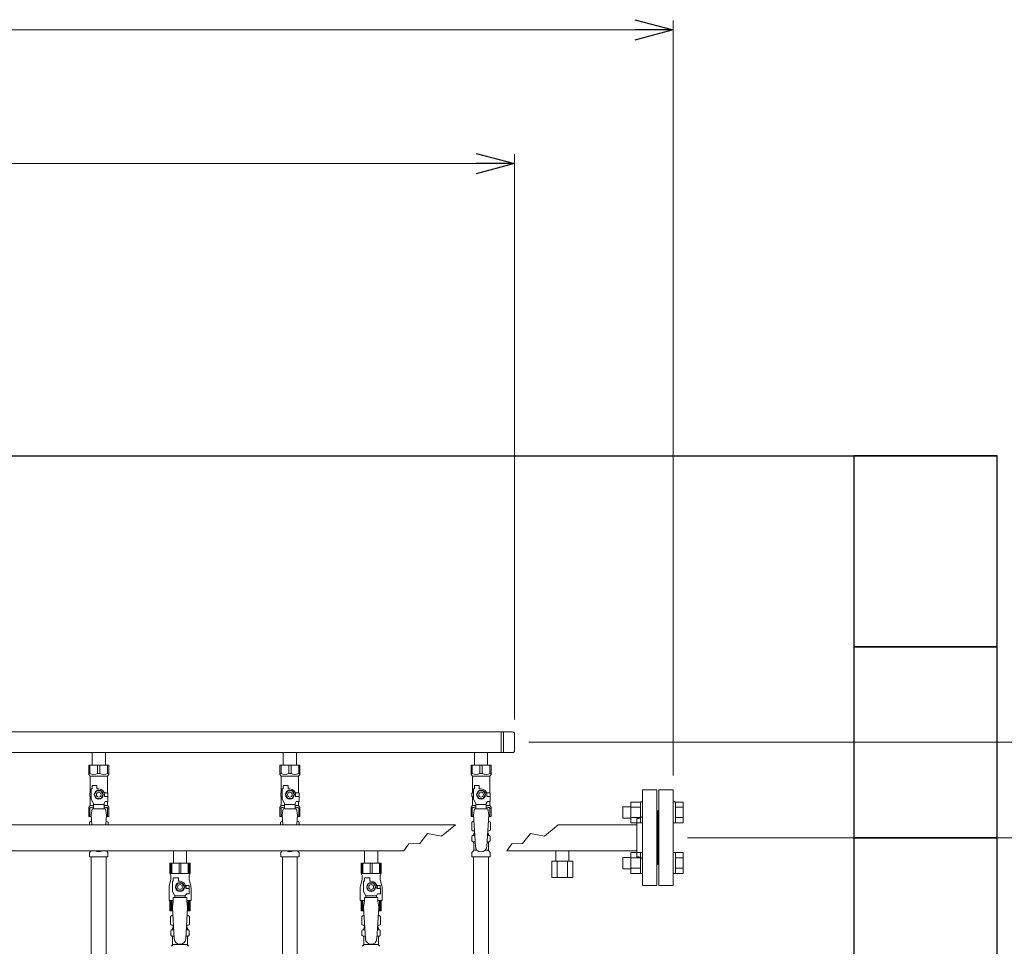
# Model space of a CAD drawing. Units: millimetres. Extents: x 3392 to 15622, y 3126 to 10075.
# Drawn here: x 10169 to 11199, y 4972 to 5942 of the extents above; entities that cross this region are included whole.
import ezdxf

# ---------------------------------------------------------------- set-up
doc = ezdxf.new("R2010")
doc.units = ezdxf.units.MM
doc.linetypes.add('実線', pattern=[0])
for name, color, linetype in [('0-2', 7, 'Continuous'), ('CSLAYER17', 7, 'Continuous'), ('NoLayerName_010', 7, 'Continuous'), ('ガス管', 7, 'Continuous')]:
    doc.layers.add(name, color=color, linetype=linetype)
doc.layers.add('図面枠', color=7, linetype='Continuous', lineweight=50)

msp = doc.modelspace()

# ---------------------------------------------------------------- linework, layer by layer
at = {"color": 0, "linetype": 'ByBlock', "lineweight": -2}
for p, q in [((10812.8, 5942.3), (10852.8, 5931.6)), ((10852.8, 5931.6), (10812.8, 5920.9)), ((10852.8, 5931.6), (10812.8, 5931.6)), ((10646.8, 5802.3), (10686.8, 5791.6)), ((10686.8, 5791.6), (10646.8, 5780.8)), ((10686.8, 5791.6), (10646.8, 5791.6))]:
    msp.add_line(p, q, dxfattribs=at)
at = {"linetype": '実線', "lineweight": 9, "ltscale": 0.001}
for p, q in [((10852.8, 5150.8), (10852.8, 5941.6)), ((10686.8, 5209.6), (10686.8, 5801.6)), ((10701.8, 5185.8), (11577.5, 5185.8)), ((10867.8, 5085.8), (11392.8, 5085.8))]:
    msp.add_line(p, q, dxfattribs=at)
at = {"color": 7, "linetype": '実線', "lineweight": 9, "ltscale": 0.001}
for p, q in [((6020.8, 5931.6), (10812.8, 5931.6)), ((6176.8, 5791.6), (10646.8, 5791.6))]:
    msp.add_line(p, q, dxfattribs=at)
at = {"color": 3, "lineweight": 9}
for p, q in [((9971.8, 5196.6), (10684.8, 5196.6)), ((10672.8, 5196.6), (10672.8, 5174.9)), ((10675.1, 5196.6), (10675.1, 5174.9)), ((10686.8, 5194.6), (10686.8, 5176.9)), ((9971.8, 5174.9), (10684.8, 5174.9)), ((10244.9, 5174.9), (10244.9, 5161.9)), ((10244.9, 5174.9), (10258.7, 5174.9)), ((10258.7, 5174.9), (10258.7, 5161.9)), ((10444.9, 5174.9), (10444.9, 5161.9)), ((10444.9, 5174.9), (10458.7, 5174.9)), ((10458.7, 5174.9), (10458.7, 5161.9)), ((10644.9, 5174.9), (10644.9, 5161.9)), ((10644.9, 5174.9), (10658.7, 5174.9)), ((10658.7, 5174.9), (10658.7, 5161.9)), ((10241.3, 5161.9), (10262.3, 5161.9)), ((10241.3, 5151.9), (10241.3, 5161.9)), ((10242.5, 5152.9), (10242.5, 5161.9)), ((10250.6, 5152.9), (10250.6, 5161.9)), ((10253, 5152.9), (10253, 5161.9)), ((10261.1, 5152.9), (10261.1, 5161.9)), ((10262.3, 5151.9), (10262.3, 5161.9)), ((10441.3, 5161.9), (10462.3, 5161.9)), ((10441.3, 5151.9), (10441.3, 5161.9)), ((10442.5, 5152.9), (10442.5, 5161.9)), ((10450.6, 5152.9), (10450.6, 5161.9)), ((10453, 5152.9), (10453, 5161.9)), ((10461.1, 5152.9), (10461.1, 5161.9)), ((10462.3, 5151.9), (10462.3, 5161.9)), ((10641.3, 5161.9), (10662.3, 5161.9)), ((10641.3, 5151.9), (10641.3, 5161.9)), ((10642.5, 5152.9), (10642.5, 5161.9)), ((10650.6, 5152.9), (10650.6, 5161.9)), ((10653, 5152.9), (10653, 5161.9)), ((10661.1, 5152.9), (10661.1, 5161.9)), ((10662.3, 5151.9), (10662.3, 5161.9)), ((10242.5, 5152.9), (10241.3, 5152.9)), ((10241.3, 5151.9), (10242.8, 5150.4)), ((10250.6, 5152.9), (10253, 5152.9)), ((10262.3, 5151.9), (10260.8, 5150.4)), ((10261.1, 5152.9), (10262.3, 5152.9)), ((10442.5, 5152.9), (10441.3, 5152.9)), ((10441.3, 5151.9), (10442.8, 5150.4)), ((10450.6, 5152.9), (10453, 5152.9)), ((10462.3, 5151.9), (10460.8, 5150.4)), ((10461.1, 5152.9), (10462.3, 5152.9)), ((10642.5, 5152.9), (10641.3, 5152.9)), ((10641.3, 5151.9), (10642.8, 5150.4)), ((10650.6, 5152.9), (10653, 5152.9)), ((10662.3, 5151.9), (10660.8, 5150.4)), ((10661.1, 5152.9), (10662.3, 5152.9)), ((10242.8, 5132.9), (10242.8, 5150.4)), ((10242.8, 5150.4), (10260.8, 5150.4)), ((10260.8, 5132.9), (10260.8, 5150.4)), ((10442.8, 5132.9), (10442.8, 5150.4)), ((10442.8, 5150.4), (10460.8, 5150.4)), ((10460.8, 5132.9), (10460.8, 5150.4)), ((10642.8, 5132.9), (10642.8, 5150.4)), ((10642.8, 5150.4), (10660.8, 5150.4)), ((10660.8, 5132.9), (10660.8, 5150.4)), ((10243.8, 5132.9), (10242.3, 5132.9)), ((10242.3, 5132.9), (10242.3, 5128.9)), ((10243.8, 5126.2), (10243.8, 5136.9)), ((10244.8, 5136.9), (10243.8, 5136.9)), ((10244.8, 5136.9), (10244.8, 5140.5)), ((10244.8, 5140.5), (10249.8, 5140.5)), ((10249.5, 5134.9), (10247.1, 5130.9)), ((10247.1, 5130.9), (10249.5, 5126.9)), ((10254.1, 5134.9), (10249.5, 5134.9)), ((10249.8, 5136.9), (10249.8, 5140.5)), ((10251.8, 5136.9), (10249.8, 5136.9)), ((10256.4, 5130.9), (10254.1, 5134.9)), ((10254.1, 5126.9), (10256.4, 5130.9)), ((10257.4, 5132.9), (10261.3, 5132.9)), ((10257.8, 5130.9), (10257.8, 5128.9)), ((10261.3, 5132.9), (10261.3, 5128.9)), ((10261.3, 5132.9), (10261.3, 5128.9)), ((10443.8, 5132.9), (10442.3, 5132.9)), ((10442.3, 5132.9), (10442.3, 5128.9)), ((10443.8, 5126.2), (10443.8, 5136.9)), ((10444.8, 5136.9), (10443.8, 5136.9)), ((10444.8, 5136.9), (10444.8, 5140.5)), ((10444.8, 5140.5), (10449.8, 5140.5)), ((10449.5, 5134.9), (10447.1, 5130.9)), ((10447.1, 5130.9), (10449.5, 5126.9)), ((10454.1, 5134.9), (10449.5, 5134.9)), ((10449.8, 5136.9), (10449.8, 5140.5)), ((10451.8, 5136.9), (10449.8, 5136.9)), ((10456.4, 5130.9), (10454.1, 5134.9)), ((10454.1, 5126.9), (10456.4, 5130.9)), ((10457.4, 5132.9), (10461.3, 5132.9)), ((10457.8, 5130.9), (10457.8, 5128.9)), ((10461.3, 5132.9), (10461.3, 5128.9)), ((10461.3, 5132.9), (10461.3, 5128.9)), ((10643.8, 5132.9), (10642.3, 5132.9)), ((10642.3, 5132.9), (10642.3, 5128.9)), ((10643.8, 5126.2), (10643.8, 5136.9)), ((10644.8, 5136.9), (10643.8, 5136.9)), ((10644.8, 5136.9), (10644.8, 5140.5)), ((10644.8, 5140.5), (10649.8, 5140.5)), ((10649.5, 5134.9), (10647.1, 5130.9)), ((10647.1, 5130.9), (10649.5, 5126.9)), ((10654.1, 5134.9), (10649.5, 5134.9)), ((10649.8, 5136.9), (10649.8, 5140.5)), ((10651.8, 5136.9), (10649.8, 5136.9)), ((10656.4, 5130.9), (10654.1, 5134.9)), ((10654.1, 5126.9), (10656.4, 5130.9)), ((10657.4, 5132.9), (10661.3, 5132.9)), ((10657.8, 5130.9), (10657.8, 5128.9)), ((10661.3, 5132.9), (10661.3, 5128.9)), ((10661.3, 5132.9), (10661.3, 5128.9)), ((10242.3, 5128.9), (10243.8, 5128.9)), ((10242.8, 5119.4), (10242.8, 5128.9)), ((10246.3, 5121.8), (10243.8, 5126.2)), ((10246.3, 5115.9), (10246.3, 5121.8)), ((10257.3, 5120.7), (10246.3, 5120.7)), ((10249.5, 5126.9), (10254.1, 5126.9)), ((10257.3, 5121.8), (10258.5, 5123.9)), ((10257.3, 5115.9), (10257.3, 5121.8)), ((10261.4, 5128.9), (10257.8, 5128.9)), ((10261.4, 5123.9), (10258.5, 5123.9)), ((10260.8, 5119.4), (10260.8, 5123.9)), ((10261.4, 5123.9), (10261.4, 5128.9)), ((10442.3, 5128.9), (10443.8, 5128.9)), ((10442.8, 5119.4), (10442.8, 5128.9)), ((10446.3, 5121.8), (10443.8, 5126.2)), ((10446.3, 5115.9), (10446.3, 5121.8)), ((10457.3, 5120.7), (10446.3, 5120.7)), ((10449.5, 5126.9), (10454.1, 5126.9)), ((10457.3, 5121.8), (10458.5, 5123.9)), ((10457.3, 5115.9), (10457.3, 5121.8)), ((10461.4, 5128.9), (10457.8, 5128.9)), ((10461.4, 5123.9), (10458.5, 5123.9)), ((10460.8, 5119.4), (10460.8, 5123.9)), ((10461.4, 5123.9), (10461.4, 5128.9)), ((10642.3, 5128.9), (10643.8, 5128.9)), ((10642.8, 5119.4), (10642.8, 5128.9)), ((10646.3, 5121.8), (10643.8, 5126.2)), ((10646.3, 5115.9), (10646.3, 5121.8)), ((10657.3, 5120.7), (10646.3, 5120.7)), ((10649.5, 5126.9), (10654.1, 5126.9)), ((10657.3, 5121.8), (10658.5, 5123.9)), ((10657.3, 5115.9), (10657.3, 5121.8)), ((10661.4, 5128.9), (10657.8, 5128.9)), ((10661.4, 5123.9), (10658.5, 5123.9)), ((10660.8, 5119.4), (10660.8, 5123.9)), ((10661.4, 5123.9), (10661.4, 5128.9)), ((10241.3, 5117.9), (10242.8, 5119.4)), ((10241.3, 5117.9), (10241.3, 5107.9)), ((10242.5, 5116.9), (10241.3, 5116.9)), ((10242.5, 5116.9), (10242.5, 5107.9)), ((10242.8, 5119.4), (10246.3, 5119.4)), ((10244.8, 5115.9), (10243.8, 5109.7)), ((10258.8, 5115.9), (10244.8, 5115.9)), ((10257.3, 5119.4), (10260.8, 5119.4)), ((10258.8, 5115.9), (10259.8, 5109.7)), ((10262.3, 5117.9), (10260.8, 5119.4)), ((10261.1, 5116.9), (10261.1, 5107.9)), ((10261.1, 5116.9), (10262.3, 5116.9)), ((10262.3, 5117.9), (10262.3, 5107.9)), ((10441.3, 5117.9), (10442.8, 5119.4)), ((10441.3, 5117.9), (10441.3, 5107.9)), ((10442.5, 5116.9), (10441.3, 5116.9)), ((10442.5, 5116.9), (10442.5, 5107.9)), ((10442.8, 5119.4), (10446.3, 5119.4)), ((10444.8, 5115.9), (10443.8, 5109.7)), ((10458.8, 5115.9), (10444.8, 5115.9)), ((10457.3, 5119.4), (10460.8, 5119.4)), ((10458.8, 5115.9), (10459.8, 5109.7)), ((10462.3, 5117.9), (10460.8, 5119.4)), ((10461.1, 5116.9), (10461.1, 5107.9)), ((10461.1, 5116.9), (10462.3, 5116.9)), ((10462.3, 5117.9), (10462.3, 5107.9)), ((10641.3, 5117.9), (10642.8, 5119.4)), ((10641.3, 5117.9), (10641.3, 5107.9)), ((10642.5, 5116.9), (10641.3, 5116.9)), ((10642.5, 5116.9), (10642.5, 5107.9)), ((10642.8, 5119.4), (10646.3, 5119.4)), ((10644.8, 5115.9), (10643.8, 5109.7)), ((10658.8, 5115.9), (10644.8, 5115.9)), ((10657.3, 5119.4), (10660.8, 5119.4)), ((10658.8, 5115.9), (10659.8, 5109.7)), ((10662.3, 5117.9), (10660.8, 5119.4)), ((10661.1, 5116.9), (10661.1, 5107.9)), ((10661.1, 5116.9), (10662.3, 5116.9)), ((10662.3, 5117.9), (10662.3, 5107.9)), ((10241.3, 5107.9), (10243.9, 5107.9)), ((10242, 5102.1), (10243.3, 5102.9)), ((10242, 5102.1), (10242, 5099.4)), ((10243.3, 5102.9), (10244.2, 5102.9)), ((10243.3, 5102.9), (10244.2, 5102.9)), ((10243.8, 5109.7), (10244.4, 5099.4)), ((10259.8, 5109.7), (10259.1, 5099.4)), ((10259.4, 5102.9), (10260.3, 5102.9)), ((10259.4, 5102.9), (10260.3, 5102.9)), ((10259.7, 5107.9), (10262.3, 5107.9)), ((10261.6, 5102.1), (10260.3, 5102.9)), ((10261.6, 5102.1), (10261.6, 5099.4)), ((10441.3, 5107.9), (10443.9, 5107.9)), ((10442, 5102.1), (10443.3, 5102.9)), ((10442, 5102.1), (10442, 5099.4)), ((10443.3, 5102.9), (10444.2, 5102.9)), ((10443.3, 5102.9), (10444.2, 5102.9)), ((10443.8, 5109.7), (10444.4, 5099.4)), ((10459.8, 5109.7), (10459.1, 5099.4)), ((10459.4, 5102.9), (10460.3, 5102.9)), ((10459.4, 5102.9), (10460.3, 5102.9)), ((10459.7, 5107.9), (10462.3, 5107.9)), ((10461.6, 5102.1), (10460.3, 5102.9)), ((10461.6, 5102.1), (10461.6, 5099.4)), ((10641.3, 5107.9), (10643.9, 5107.9)), ((10642, 5102.1), (10643.3, 5102.9)), ((10642, 5102.1), (10642, 5093.7)), ((10643.3, 5102.9), (10644.2, 5102.9)), ((10643.3, 5102.9), (10644.2, 5102.9)), ((10643.8, 5109.7), (10645.8, 5076.9)), ((10659.8, 5109.7), (10657.8, 5076.5)), ((10659.4, 5102.9), (10660.3, 5102.9)), ((10659.4, 5102.9), (10660.3, 5102.9)), ((10659.7, 5107.9), (10662.3, 5107.9)), ((10661.6, 5102.1), (10660.3, 5102.9)), ((10661.6, 5102.1), (10661.6, 5093.7)), ((10642, 5093.7), (10643.3, 5092.9)), ((10643.3, 5092.9), (10644.8, 5092.9)), ((10644.1, 5089.2), (10644.1, 5089.9)), ((10644.8, 5092.4), (10644.8, 5090.9)), ((10644.8, 5090.9), (10644.9, 5090.9)), ((10658.6, 5090.9), (10658.8, 5090.9)), ((10658.7, 5092.9), (10660.3, 5092.9)), ((10658.8, 5092.4), (10658.8, 5090.9)), ((10659.5, 5089.2), (10659.5, 5089.9)), ((10661.6, 5093.7), (10660.3, 5092.9)), ((10642.2, 5082.7), (10642.2, 5087.1)), ((10643, 5088.1), (10643.3, 5088.2)), ((10643, 5081.7), (10643.3, 5081.6)), ((10643.3, 5088.2), (10645.1, 5088.2)), ((10643.3, 5081.6), (10645.5, 5081.6)), ((10644.1, 5072.8), (10644.1, 5080.6)), ((10658.1, 5081.6), (10660.2, 5081.6)), ((10658.5, 5088.2), (10660.2, 5088.2)), ((10659.5, 5072.8), (10659.5, 5080.6)), ((10660.6, 5088.1), (10660.2, 5088.2)), ((10660.6, 5081.7), (10660.2, 5081.6)), ((10661.3, 5082.7), (10661.3, 5087.1)), ((10242.2, 5065.9), (10242.2, 5070.1)), ((10242.5, 5070.8), (10243.8, 5072.1)), ((10261, 5070.8), (10259.8, 5072.1)), ((10261.3, 5065.9), (10261.3, 5070.1)), ((10442.2, 5065.9), (10442.2, 5070.1)), ((10442.5, 5070.8), (10443.8, 5072.1)), ((10461, 5070.8), (10459.8, 5072.1)), ((10461.3, 5065.9), (10461.3, 5070.1)), ((10642.2, 5065.9), (10642.2, 5070.1)), ((10642.5, 5070.8), (10643.8, 5072.1)), ((10644.1, 5072.8), (10647.4, 5072.8)), ((10656.2, 5072.8), (10659.5, 5072.8)), ((10661, 5070.8), (10659.8, 5072.1)), ((10661.3, 5065.9), (10661.3, 5070.1)), ((10242.2, 5065.9), (10261.3, 5065.9)), ((10244, 5065.9), (10244, 4539.9)), ((10259.5, 5065.9), (10259.5, 4539.9)), ((10442.2, 5065.9), (10461.3, 5065.9)), ((10642.2, 5065.9), (10661.3, 5065.9)), ((10644, 5065.9), (10644, 4539.9)), ((10659.5, 5065.9), (10659.5, 4539.9))]:
    msp.add_line(p, q, dxfattribs=at)
at = {"color": 6, "linetype": 'Continuous', "lineweight": 9}
for p, q in [((10808.5, 5101.3), (10808.5, 5123.3)), ((10808.5, 5123.2), (10818.5, 5123.2)), ((10818.5, 5101.3), (10818.5, 5123.3)), ((10818.5, 5123.3), (10820.8, 5123.3)), ((10820.8, 5123.3), (10820.8, 5101.3)), ((10855.1, 5123.3), (10852.8, 5123.3)), ((10852.8, 5123.3), (10852.8, 5101.3)), ((10855.1, 5101.3), (10855.1, 5123.3)), ((10863.1, 5123.2), (10855.1, 5123.2)), ((10863.1, 5101.3), (10863.1, 5123.2)), ((10800.1, 5106.3), (10800.1, 5118.3)), ((10800.1, 5118.3), (10808.5, 5118.3)), ((10808.5, 5117.8), (10818.5, 5117.8)), ((10863.1, 5117.8), (10855.1, 5117.8)), ((10800.1, 5106.3), (10808.5, 5106.3)), ((10808.5, 5106.8), (10818.5, 5106.8)), ((10808.5, 5101.3), (10818.5, 5101.3)), ((10818.5, 5101.3), (10820.8, 5101.3)), ((10855.1, 5101.3), (10852.8, 5101.3)), ((10863.1, 5106.8), (10855.1, 5106.8)), ((10863.1, 5101.3), (10855.1, 5101.3)), ((10808.5, 5048.2), (10808.5, 5070.2)), ((10808.5, 5070.2), (10818.5, 5070.2)), ((10818.5, 5048.2), (10818.5, 5070.2)), ((10818.5, 5070.2), (10820.8, 5070.2)), ((10820.8, 5070.2), (10820.8, 5048.2)), ((10855.1, 5070.2), (10852.8, 5070.2)), ((10852.8, 5070.2), (10852.8, 5048.2)), ((10855.1, 5048.2), (10855.1, 5070.2)), ((10863.1, 5070.2), (10855.1, 5070.2)), ((10863.1, 5048.3), (10863.1, 5070.2)), ((10800.1, 5053.2), (10800.1, 5065.2)), ((10800.1, 5065.2), (10808.5, 5065.2)), ((10808.5, 5064.7), (10818.5, 5064.7)), ((10863.1, 5064.7), (10855.1, 5064.7)), ((10800.1, 5053.2), (10808.5, 5053.2)), ((10808.5, 5053.8), (10818.5, 5053.8)), ((10808.5, 5048.3), (10818.5, 5048.3)), ((10818.5, 5048.2), (10820.8, 5048.2)), ((10855.1, 5048.2), (10852.8, 5048.2)), ((10863.1, 5053.8), (10855.1, 5053.8)), ((10863.1, 5048.3), (10855.1, 5048.3))]:
    msp.add_line(p, q, dxfattribs=at)
at = {"lineweight": 9}
msp.add_line((10729.9, 5072.2), (10743.7, 5072.2), dxfattribs=at)
at = {"color": 3, "lineweight": 9}
for centre, radius in [((10251.8, 5130.9), 4.62), ((10251.8, 5130.9), 2.5), ((10451.8, 5130.9), 4.62), ((10451.8, 5130.9), 2.5), ((10651.8, 5130.9), 4.62), ((10651.8, 5130.9), 2.5)]:
    msp.add_circle(centre, radius, dxfattribs=at)
for centre, radius, start, end in [((10684.8, 5194.6), 2, 0, 90), ((10684.8, 5176.9), 2, 270, 0), ((10246.5, 5161.8), 9.79, 245.4827, 294.5173), ((10257, 5161.8), 9.79, 245.4827, 294.5173), ((10446.5, 5161.8), 9.79, 245.4827, 294.5173), ((10457, 5161.8), 9.79, 245.4827, 294.5173), ((10646.5, 5161.8), 9.79, 245.4827, 294.5173), ((10657, 5161.8), 9.79, 245.4827, 294.5173), ((10251.8, 5130.9), 6, 0, 90), ((10451.8, 5130.9), 6, 0, 90), ((10651.8, 5130.9), 6, 0, 90), ((10246.5, 5108), 9.79, 91.4635, 114.5173), ((10257, 5108), 9.79, 65.4827, 88.5365), ((10446.5, 5108), 9.79, 91.4635, 114.5173), ((10457, 5108), 9.79, 65.4827, 88.5365), ((10646.5, 5108), 9.79, 91.4635, 114.5173), ((10657, 5108), 9.79, 65.4827, 88.5365), ((10244.4, 5098.6), 4.34, 92.9529, 115.6158), ((10259.1, 5098.6), 4.34, 64.3842, 87.017), ((10444.4, 5098.6), 4.34, 92.9529, 115.6158), ((10459.1, 5098.6), 4.34, 64.3842, 87.017), ((10644.4, 5098.6), 4.34, 92.9529, 115.6158), ((10659.1, 5098.6), 4.34, 64.3842, 87.017), ((10644.4, 5097.2), 4.34, 244.3842, 275.0777), ((10645.1, 5089.9), 1, 98.7985, 180), ((10644.1, 5089.2), 0.612, 90, 90.1686), ((10644.3, 5092.4), 0.5, 360, 90), ((10658.5, 5089.9), 1, 360, 80.8383), ((10659.1, 5097.2), 4.34, 264.9966, 295.6158), ((10659.3, 5092.4), 0.5, 90, 180), ((10643.2, 5087.1), 1, 105, 180), ((10643.2, 5082.7), 1, 180, 255), ((10643.1, 5089.2), 1, 285, 360), ((10643.1, 5080.6), 1, 360, 75), ((10660.5, 5089.2), 1, 180, 255), ((10660.5, 5080.6), 1, 105, 180), ((10660.3, 5087.1), 1, 360, 75), ((10660.3, 5082.7), 1, 285, 360), ((10243.2, 5070.1), 1, 135, 180), ((10243.1, 5072.8), 1, 315, 318.3779), ((10251.8, 5076.9), 6, 232.3415, 307.6585), ((10260.5, 5072.8), 1, 221.6221, 225), ((10260.3, 5070.1), 1, 360, 45), ((10443.2, 5070.1), 1, 135, 180), ((10443.1, 5072.8), 1, 315, 318.3779), ((10451.8, 5076.9), 6, 232.3415, 307.6585), ((10460.5, 5072.8), 1, 221.6221, 225), ((10460.3, 5070.1), 1, 360, 45), ((10643.2, 5070.1), 1, 135, 180), ((10643.1, 5072.8), 1, 315, 360), ((10651.8, 5076.9), 6, 180, 356.5298), ((10660.5, 5072.8), 1, 180, 225), ((10660.3, 5070.1), 1, 360, 45)]:
    msp.add_arc(centre, radius, start, end, dxfattribs=at)
at = {"layer": '0-2', "color": 6, "linetype": 'Continuous', "lineweight": 9}
for p, q in [((10347.3, 5059.2), (10326.3, 5059.2)), ((10326.3, 5059.2), (10326.3, 5048.2)), ((10327.2, 5059.2), (10327.2, 5048.2)), ((10328.2, 5059.2), (10328.2, 5048.2)), ((10335.8, 5059.2), (10335.8, 5048.2)), ((10337.7, 5059.2), (10337.7, 5048.2)), ((10345.4, 5059.2), (10345.4, 5048.2)), ((10346.3, 5059.2), (10346.3, 5048.2)), ((10347.3, 5059.2), (10347.3, 5048.2)), ((10547.3, 5059.2), (10526.3, 5059.2)), ((10526.3, 5059.2), (10526.3, 5048.2)), ((10527.2, 5059.2), (10527.2, 5048.2)), ((10528.2, 5059.2), (10528.2, 5048.2)), ((10535.8, 5059.2), (10535.8, 5048.2)), ((10537.7, 5059.2), (10537.7, 5048.2)), ((10545.4, 5059.2), (10545.4, 5048.2)), ((10546.3, 5059.2), (10546.3, 5048.2)), ((10547.3, 5059.2), (10547.3, 5048.2)), ((10347.3, 5048.2), (10326.3, 5048.2)), ((10326.3, 5048.2), (10327.3, 5046.4)), ((10347.3, 5048.2), (10346.3, 5046.4)), ((10547.3, 5048.2), (10526.3, 5048.2)), ((10526.3, 5048.2), (10527.3, 5046.4)), ((10547.3, 5048.2), (10546.3, 5046.4)), ((10327.3, 5042.2), (10325.6, 5035.3)), ((10327.3, 5046.4), (10327.3, 5042.2)), ((10328.8, 5029.4), (10328.8, 5040.2)), ((10329.8, 5040.2), (10328.8, 5040.2)), ((10329.8, 5040.2), (10329.8, 5043.8)), ((10329.8, 5043.8), (10335.3, 5043.8)), ((10334.5, 5038.2), (10332.1, 5034.2)), ((10339.1, 5038.2), (10334.5, 5038.2)), ((10335.3, 5040.2), (10335.3, 5043.8)), ((10336.8, 5040.2), (10335.3, 5040.2)), ((10341.4, 5034.2), (10339.1, 5038.2)), ((10346.3, 5046.4), (10346.3, 5042.2)), ((10346.3, 5042.2), (10348, 5035.3)), ((10527.3, 5042.2), (10525.6, 5035.3)), ((10527.3, 5046.4), (10527.3, 5042.2)), ((10528.8, 5029.4), (10528.8, 5040.2)), ((10529.8, 5040.2), (10528.8, 5040.2)), ((10529.8, 5040.2), (10529.8, 5043.8)), ((10529.8, 5043.8), (10535.3, 5043.8)), ((10534.5, 5038.2), (10532.1, 5034.2)), ((10539.1, 5038.2), (10534.5, 5038.2)), ((10535.3, 5040.2), (10535.3, 5043.8)), ((10536.8, 5040.2), (10535.3, 5040.2)), ((10541.4, 5034.2), (10539.1, 5038.2)), ((10546.3, 5046.4), (10546.3, 5042.2)), ((10546.3, 5042.2), (10548, 5035.3)), ((10325.3, 5032.9), (10325.3, 5020.2)), ((10331.3, 5025.1), (10328.8, 5029.4)), ((10332.1, 5034.2), (10334.5, 5030.2)), ((10334.5, 5030.2), (10339.1, 5030.2)), ((10339.1, 5030.2), (10341.4, 5034.2)), ((10346.3, 5035.7), (10342.6, 5035.7)), ((10342.8, 5034.2), (10342.8, 5032.7)), ((10346.4, 5032.7), (10342.8, 5032.7)), ((10346.3, 5035.7), (10346.3, 5032.7)), ((10346.4, 5027.2), (10346.4, 5032.7)), ((10348.3, 5032.9), (10348.3, 5020.2)), ((10525.3, 5032.9), (10525.3, 5020.2)), ((10531.3, 5025.1), (10528.8, 5029.4)), ((10532.1, 5034.2), (10534.5, 5030.2)), ((10534.5, 5030.2), (10539.1, 5030.2)), ((10539.1, 5030.2), (10541.4, 5034.2)), ((10546.3, 5035.7), (10542.6, 5035.7)), ((10542.8, 5034.2), (10542.8, 5032.7)), ((10546.4, 5032.7), (10542.8, 5032.7)), ((10546.3, 5035.7), (10546.3, 5032.7)), ((10546.4, 5027.2), (10546.4, 5032.7)), ((10548.3, 5032.9), (10548.3, 5020.2)), ((10329.8, 5020.2), (10325.3, 5020.2)), ((10326.3, 5009.2), (10326.3, 5020.2)), ((10327.2, 5009.2), (10327.2, 5020.2)), ((10328.2, 5009.2), (10328.2, 5020.2)), ((10329.8, 5019.2), (10328.8, 5013)), ((10329.8, 5019.2), (10329.8, 5023.2)), ((10343.8, 5023.2), (10329.8, 5023.2)), ((10331.3, 5023.2), (10331.3, 5025.1)), ((10331.3, 5025.1), (10342.3, 5025.1)), ((10342.3, 5025.1), (10343.5, 5027.2)), ((10342.3, 5023.2), (10342.3, 5025.1)), ((10346.4, 5027.2), (10343.5, 5027.2)), ((10343.8, 5019.2), (10343.8, 5023.2)), ((10348.3, 5020.2), (10343.8, 5020.2)), ((10343.8, 5019.2), (10344.8, 5013)), ((10345.4, 5009.2), (10345.4, 5020.2)), ((10346.3, 5009.2), (10346.3, 5020.2)), ((10347.3, 5009.2), (10347.3, 5020.2)), ((10529.8, 5020.2), (10525.3, 5020.2)), ((10526.3, 5009.2), (10526.3, 5020.2)), ((10527.2, 5009.2), (10527.2, 5020.2)), ((10528.2, 5009.2), (10528.2, 5020.2)), ((10529.8, 5019.2), (10528.8, 5013)), ((10529.8, 5019.2), (10529.8, 5023.2)), ((10543.8, 5023.2), (10529.8, 5023.2)), ((10531.3, 5023.2), (10531.3, 5025.1)), ((10531.3, 5025.1), (10542.3, 5025.1)), ((10542.3, 5025.1), (10543.5, 5027.2)), ((10542.3, 5023.2), (10542.3, 5025.1)), ((10546.4, 5027.2), (10543.5, 5027.2)), ((10543.8, 5019.2), (10543.8, 5023.2)), ((10548.3, 5020.2), (10543.8, 5020.2)), ((10543.8, 5019.2), (10544.8, 5013)), ((10545.4, 5009.2), (10545.4, 5020.2)), ((10546.3, 5009.2), (10546.3, 5020.2)), ((10547.3, 5009.2), (10547.3, 5020.2)), ((10329, 5009.2), (10326.3, 5009.2)), ((10347.3, 5009.2), (10344.5, 5009.2)), ((10529, 5009.2), (10526.3, 5009.2)), ((10547.3, 5009.2), (10544.5, 5009.2))]:
    msp.add_line(p, q, dxfattribs=at)
for centre, radius in [((10336.8, 5034.2), 4.62), ((10536.8, 5034.2), 4.62), ((10336.8, 5034.2), 2.5), ((10536.8, 5034.2), 2.5)]:
    msp.add_circle(centre, radius, dxfattribs=at)
for centre, radius, start, end in [((10336.8, 5034.2), 6, 0, 90), ((10536.8, 5034.2), 6, 0, 90), ((10335.3, 5032.9), 10, 165.9638, 180), ((10336.8, 5034.2), 6.5, 346.6576, 13.3424), ((10338.3, 5032.9), 10, 0, 14.0362), ((10535.3, 5032.9), 10, 165.9638, 180), ((10536.8, 5034.2), 6.5, 346.6576, 13.3424), ((10538.3, 5032.9), 10, 0, 14.0362)]:
    msp.add_arc(centre, radius, start, end, dxfattribs=at)
at = {"layer": 'CSLAYER17', "color": 6, "lineweight": 9}
for p, q in [((10326.3, 5059.2), (10347.3, 5059.2)), ((10526.3, 5059.2), (10547.3, 5059.2))]:
    msp.add_line(p, q, dxfattribs=at)
at = {"layer": 'NoLayerName_010', "color": 3, "linetype": 'Continuous', "lineweight": 9}
for p, q in [((10444, 5065.9), (10444, 4139.9)), ((10459.5, 5065.9), (10459.5, 4139.9))]:
    msp.add_line(p, q, dxfattribs=at)
at = {"layer": 'ガス管', "color": 6, "linetype": '実線', "lineweight": 9, "ltscale": 0.001}
for p, q in [((10820.8, 5135.8), (10820.8, 5035.8)), ((10820.8, 5135.8), (10835.8, 5135.8)), ((10835.8, 5135.8), (10835.8, 5035.8)), ((10837.8, 5135.8), (10837.8, 5035.8)), ((10852.8, 5135.8), (10837.8, 5135.8)), ((10852.8, 5135.8), (10852.8, 5035.8)), ((10836.8, 5113.8), (10835.8, 5113.8)), ((10836.8, 5113.8), (10836.8, 5057.8)), ((10836.8, 5113.8), (10837.8, 5113.8)), ((10836.8, 5113.8), (10836.8, 5057.8)), ((10814.8, 5105.8), (10814.8, 5065.8)), ((10816.8, 5105.8), (10814.8, 5105.8)), ((10624.9, 5099.4), (9858.8, 5099.4)), ((10595.8, 5090.3), (10587.6, 5079.7)), ((10610.5, 5087.3), (10595.8, 5090.3)), ((10624.9, 5099.4), (10610.5, 5087.3)), ((10703.6, 5090.3), (10695.3, 5079.7)), ((10718.3, 5087.3), (10703.6, 5090.3)), ((10732.6, 5099.4), (10718.3, 5087.3)), ((10814.8, 5099.4), (10732.6, 5099.4)), ((10576.2, 5079.3), (10571.1, 5072.2)), ((10587.6, 5079.7), (10576.2, 5079.3)), ((10683.9, 5079.3), (10678.8, 5072.2)), ((10695.3, 5079.7), (10683.9, 5079.3)), ((10571.1, 5072.2), (9858.8, 5072.2)), ((10329.9, 5072.2), (10329.9, 5059.2)), ((10343.7, 5072.2), (10343.7, 5059.2)), ((10529.9, 5072.2), (10529.9, 5059.2)), ((10543.7, 5072.2), (10543.7, 5059.2)), ((10814.8, 5072.2), (10678.8, 5072.2)), ((10729.9, 5061.2), (10729.9, 5072.2)), ((10743.7, 5061.2), (10743.7, 5072.2)), ((10329.9, 5059.2), (10343.7, 5059.2)), ((10529.9, 5059.2), (10543.7, 5059.2)), ((10747.7, 5061.2), (10725.8, 5061.2)), ((10725.8, 5044.2), (10725.8, 5061.2)), ((10731.3, 5044.2), (10731.3, 5061.2)), ((10742.3, 5044.2), (10742.3, 5061.2)), ((10747.7, 5044.2), (10747.7, 5061.2)), ((10816.8, 5065.8), (10814.8, 5065.8)), ((10836.8, 5057.8), (10835.8, 5057.8)), ((10836.8, 5057.8), (10837.8, 5057.8)), ((10747.7, 5044.2), (10725.8, 5044.2)), ((10835.8, 5035.8), (10820.8, 5035.8)), ((10837.8, 5035.8), (10852.8, 5035.8)), ((10328.8, 5013), (10330.8, 4980.2)), ((10344.8, 5013), (10342.8, 4979.8)), ((10528.8, 5013), (10530.8, 4980.2)), ((10544.8, 5013), (10542.8, 4979.8)), ((10327, 5003.4), (10328.3, 5004.2)), ((10327, 5003.4), (10327, 4994.9)), ((10328.3, 5004.2), (10329.3, 5004.2)), ((10328.3, 5004.2), (10329.3, 5004.2)), ((10344.2, 5004.2), (10345.3, 5004.2)), ((10344.2, 5004.2), (10345.3, 5004.2)), ((10346.6, 5003.4), (10345.3, 5004.2)), ((10346.6, 5003.4), (10346.6, 4994.9)), ((10527, 5003.4), (10528.3, 5004.2)), ((10527, 5003.4), (10527, 4994.9)), ((10528.3, 5004.2), (10529.3, 5004.2)), ((10528.3, 5004.2), (10529.3, 5004.2)), ((10544.2, 5004.2), (10545.3, 5004.2)), ((10544.2, 5004.2), (10545.3, 5004.2)), ((10546.6, 5003.4), (10545.3, 5004.2)), ((10546.6, 5003.4), (10546.6, 4994.9)), ((10327, 4994.9), (10328.3, 4994.2)), ((10327.2, 4983.9), (10327.2, 4988.4)), ((10328, 4989.4), (10328.3, 4989.5)), ((10328.3, 4994.2), (10329.9, 4994.2)), ((10328.3, 4989.5), (10330.2, 4989.5)), ((10329.1, 4990.4), (10329.1, 4991.2)), ((10329.8, 4993.7), (10329.8, 4992.2)), ((10329.8, 4992.2), (10330, 4992.2)), ((10343.3, 4989.5), (10345.2, 4989.5)), ((10343.5, 4992.2), (10343.8, 4992.2)), ((10343.6, 4994.2), (10345.3, 4994.2)), ((10343.8, 4993.7), (10343.8, 4992.2)), ((10344.5, 4990.4), (10344.5, 4991.2)), ((10345.6, 4989.4), (10345.2, 4989.5)), ((10346.6, 4994.9), (10345.3, 4994.2)), ((10346.3, 4983.9), (10346.3, 4988.4)), ((10527, 4994.9), (10528.3, 4994.2)), ((10527.2, 4983.9), (10527.2, 4988.4)), ((10528, 4989.4), (10528.3, 4989.5)), ((10528.3, 4994.2), (10529.9, 4994.2)), ((10528.3, 4989.5), (10530.2, 4989.5)), ((10529.1, 4990.4), (10529.1, 4991.2)), ((10529.8, 4993.7), (10529.8, 4992.2)), ((10529.8, 4992.2), (10530, 4992.2)), ((10543.3, 4989.5), (10545.2, 4989.5)), ((10543.5, 4992.2), (10543.8, 4992.2)), ((10543.6, 4994.2), (10545.3, 4994.2)), ((10543.8, 4993.7), (10543.8, 4992.2)), ((10544.5, 4990.4), (10544.5, 4991.2)), ((10545.6, 4989.4), (10545.2, 4989.5)), ((10546.6, 4994.9), (10545.3, 4994.2)), ((10546.3, 4983.9), (10546.3, 4988.4)), ((10328, 4982.9), (10328.3, 4982.9)), ((10328.3, 4982.9), (10330.6, 4982.9)), ((10329.1, 4974.1), (10329.1, 4981.9)), ((10342.9, 4982.9), (10345.2, 4982.9)), ((10344.5, 4974.1), (10344.5, 4981.9)), ((10345.6, 4982.9), (10345.2, 4982.9)), ((10528, 4982.9), (10528.3, 4982.9)), ((10528.3, 4982.9), (10530.6, 4982.9)), ((10529.1, 4974.1), (10529.1, 4981.9)), ((10542.9, 4982.9), (10545.2, 4982.9)), ((10544.5, 4974.1), (10544.5, 4981.9)), ((10545.6, 4982.9), (10545.2, 4982.9)), ((10327.5, 4972.1), (10328.8, 4973.4)), ((10329.1, 4974.1), (10344.5, 4974.1)), ((10346, 4972.1), (10344.8, 4973.4)), ((10527.5, 4972.1), (10528.8, 4973.4)), ((10529.1, 4974.1), (10544.5, 4974.1)), ((10546, 4972.1), (10544.8, 4973.4))]:
    msp.add_line(p, q, dxfattribs=at)
for centre, radius, start, end in [((10816.8, 5109.8), 4, 270, 0), ((10816.8, 5061.8), 4, 0, 90), ((10329.4, 4999.8), 4.34, 91.3472, 115.6158), ((10344.1, 4999.8), 4.34, 64.3842, 88.6139), ((10529.4, 4999.8), 4.34, 91.3472, 115.6158), ((10544.1, 4999.8), 4.34, 64.3842, 88.6139), ((10328.2, 4988.4), 1, 105, 180), ((10329.4, 4998.5), 4.34, 244.3842, 276.6843), ((10328.1, 4990.4), 1, 285, 360), ((10330.1, 4991.2), 1, 90, 180), ((10329.1, 4990.5), 0.612, 90, 90.1686), ((10329.3, 4993.7), 0.5, 360, 90), ((10343.5, 4991.2), 1, 360, 90), ((10344.1, 4998.5), 4.34, 263.3988, 295.6158), ((10344.3, 4993.7), 0.5, 90, 180), ((10345.5, 4990.4), 1, 180, 255), ((10345.3, 4988.4), 1, 360, 75), ((10528.2, 4988.4), 1, 105, 180), ((10529.4, 4998.5), 4.34, 244.3842, 276.6843), ((10528.1, 4990.4), 1, 285, 360), ((10530.1, 4991.2), 1, 90, 180), ((10529.1, 4990.5), 0.612, 90, 90.1686), ((10529.3, 4993.7), 0.5, 360, 90), ((10543.5, 4991.2), 1, 360, 90), ((10544.1, 4998.5), 4.34, 263.3988, 295.6158), ((10544.3, 4993.7), 0.5, 90, 180), ((10545.5, 4990.4), 1, 180, 255), ((10545.3, 4988.4), 1, 360, 75), ((10328.2, 4983.9), 1, 180, 255), ((10328.1, 4981.9), 1, 360, 75), ((10336.8, 4980.2), 6, 180, 356.5298), ((10345.5, 4981.9), 1, 105, 180), ((10345.3, 4983.9), 1, 285, 360), ((10528.2, 4983.9), 1, 180, 255), ((10528.1, 4981.9), 1, 360, 75), ((10536.8, 4980.2), 6, 180, 356.5298), ((10545.5, 4981.9), 1, 105, 180), ((10545.3, 4983.9), 1, 285, 360), ((10328.1, 4974.1), 1, 315, 360), ((10345.5, 4974.1), 1, 180, 225), ((10528.1, 4974.1), 1, 315, 360), ((10545.5, 4974.1), 1, 180, 225)]:
    msp.add_arc(centre, radius, start, end, dxfattribs=at)
at = {"layer": '図面枠', "lineweight": 25, "ltscale": 0.5}
for p, q in [((3591.8, 5485.8), (11191.8, 5485.8)), ((11191.8, 5485.8), (11041.8, 5485.8)), ((11041.8, 5485.8), (11041.8, 5285.8)), ((11191.8, 5285.8), (11191.8, 5485.8)), ((11191.8, 5285.8), (11041.8, 5285.8)), ((11041.8, 5285.8), (11041.8, 5085.8)), ((11041.8, 5285.8), (11191.8, 5285.8)), ((11191.8, 5085.8), (11191.8, 5285.8)), ((11191.8, 5085.8), (11041.8, 5085.8)), ((11041.8, 5085.8), (11041.8, 4885.8)), ((11041.8, 5085.8), (11191.8, 5085.8)), ((11191.8, 4885.8), (11191.8, 5085.8))]:
    msp.add_line(p, q, dxfattribs=at)
at = {"layer": '図面枠', "lineweight": 9, "ltscale": 0.5}
msp.add_line((10729.9, 5072.2), (10743.7, 5072.2), dxfattribs=at)

doc.saveas('drawing.dxf')
